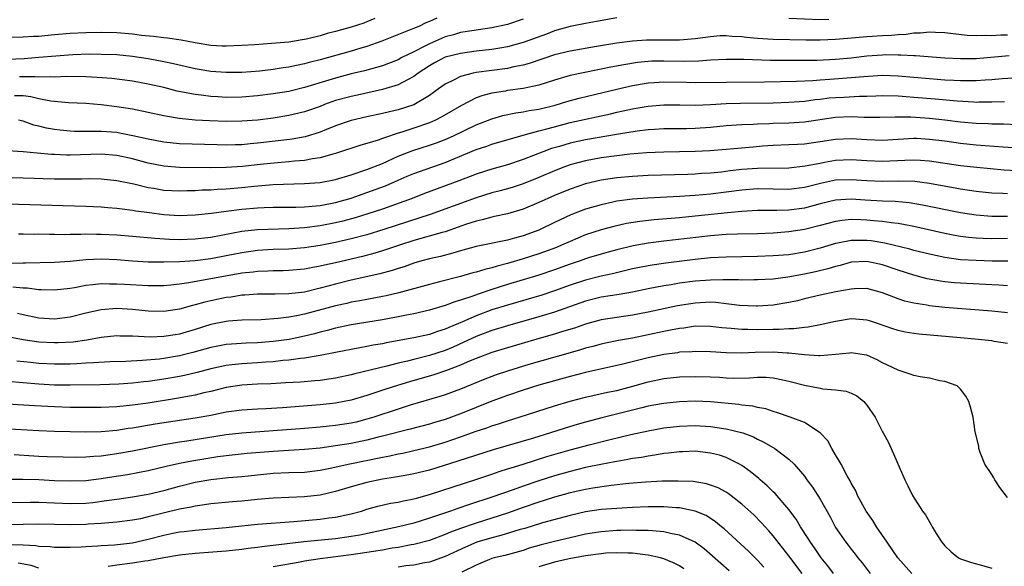
# Model space of a CAD drawing. Units: inches. Extents: x 2626171 to 2628000, y 1452000 to 1455000.
# Drawn here: x 2627809 to 2627935, y 1452130 to 1452200 of the extents above; entities that cross this region are included whole.
import ezdxf

# ---------------------------------------------------------------- set-up
doc = ezdxf.new("R2010")
doc.units = ezdxf.units.IN
doc.header["$MEASUREMENT"] = 0
doc.layers.add('LD26251452_2ft', color=202, linetype='Continuous')

msp = doc.modelspace()

# ---------------------------------------------------------------- linework, layer by layer
at = {"layer": 'LD26251452_2ft'}
for points, elevation in [([(2627861.93, 1452200.07), (2627861, 1452199.61), (2627860.53, 1452199.47), (2627859.63, 1452199), (2627859.17, 1452198.83), (2627859, 1452198.74), (2627858.54, 1452198.54), (2627854.91, 1452197.09), (2627853, 1452196.43), (2627852.21, 1452196.21), (2627851, 1452195.85), (2627847, 1452194.72), (2627845.62, 1452194.38), (2627845, 1452194.2), (2627843.99, 1452194.01), (2627843, 1452193.79), (2627842.3, 1452193.7), (2627841, 1452193.49), (2627839.28, 1452193.28), (2627837, 1452193.1), (2627835, 1452193.08), (2627833, 1452193.24), (2627831, 1452193.58), (2627828.23, 1452194.23), (2627827, 1452194.48), (2627825, 1452194.86), (2627823, 1452195.16), (2627821, 1452195.35), (2627819, 1452195.42), (2627817.43, 1452195.43), (2627815.36, 1452195.36), (2627813.2, 1452195.2), (2627811, 1452195), (2627809.14, 1452194.86), (2627807, 1452194.76)], 10272), ([(2627854.01, 1452199.99), (2627853, 1452199.57), (2627852.59, 1452199.41), (2627851, 1452198.89), (2627849, 1452198.33), (2627847.92, 1452198.08), (2627847, 1452197.8), (2627845.42, 1452197.42), (2627845, 1452197.33), (2627844.71, 1452197.29), (2627842.99, 1452196.99), (2627840.79, 1452196.79), (2627838.64, 1452196.64), (2627837, 1452196.54), (2627835, 1452196.46), (2627834.49, 1452196.49), (2627833, 1452196.57), (2627831, 1452196.89), (2627829.23, 1452197.23), (2627827.49, 1452197.49), (2627827, 1452197.54), (2627825.7, 1452197.7), (2627824.15, 1452197.85), (2627823, 1452197.99), (2627821, 1452198.17), (2627819, 1452198.23), (2627817, 1452198.19), (2627815, 1452198.07), (2627813, 1452197.9), (2627811.78, 1452197.78), (2627811, 1452197.72), (2627810.3, 1452197.7), (2627809, 1452197.6), (2627807.56, 1452197.56)], 10270), ([(2627885, 1452200.11), (2627882.39, 1452199.61), (2627881, 1452199.37), (2627879, 1452198.99), (2627877, 1452198.42), (2627875.98, 1452198.02), (2627873, 1452196.93), (2627871, 1452196.39), (2627870.27, 1452196.27), (2627869, 1452196.05), (2627867, 1452195.81), (2627865, 1452195.55), (2627863, 1452195.05), (2627861.66, 1452194.34), (2627861, 1452193.96), (2627859.56, 1452193), (2627859, 1452192.58), (2627858.18, 1452192.18), (2627857, 1452191.53), (2627855, 1452190.94), (2627851.79, 1452190.21), (2627851, 1452190.05), (2627849, 1452189.5), (2627847.58, 1452189), (2627847, 1452188.77), (2627845, 1452188.06), (2627843, 1452187.58), (2627841, 1452187.27), (2627839, 1452187.02), (2627837, 1452186.86), (2627835, 1452186.83), (2627832.9, 1452186.9), (2627831, 1452187.02), (2627829, 1452187.22), (2627828.73, 1452187.27), (2627827, 1452187.55), (2627825, 1452187.99), (2627823, 1452188.39), (2627821, 1452188.72), (2627819, 1452188.98), (2627817, 1452189.12), (2627814.79, 1452189.21), (2627812.55, 1452189.45), (2627811, 1452189.75), (2627810, 1452190), (2627809, 1452190.12), (2627807.88, 1452190.12)], 10276), ([(2627873, 1452199.92), (2627871, 1452199.26), (2627869, 1452198.81), (2627866.45, 1452198.45), (2627865, 1452198.21), (2627864.07, 1452197.93), (2627863, 1452197.65), (2627862.53, 1452197.47), (2627861, 1452196.78), (2627860.52, 1452196.52), (2627859, 1452195.74), (2627857.49, 1452195), (2627857, 1452194.74), (2627855.76, 1452194.24), (2627855, 1452193.96), (2627852.69, 1452193.31), (2627851, 1452192.91), (2627849, 1452192.39), (2627848.11, 1452192.11), (2627845, 1452191.17), (2627843, 1452190.69), (2627841, 1452190.36), (2627839, 1452190.11), (2627837, 1452189.95), (2627835, 1452189.92), (2627833.97, 1452189.97), (2627833, 1452190.04), (2627831.8, 1452190.2), (2627831, 1452190.28), (2627828.73, 1452190.73), (2627827, 1452191.17), (2627825, 1452191.62), (2627823, 1452191.98), (2627820.33, 1452192.33), (2627818.48, 1452192.48), (2627817, 1452192.56), (2627814.57, 1452192.57), (2627813, 1452192.5), (2627812.54, 1452192.54), (2627811, 1452192.5), (2627810.55, 1452192.55), (2627808.53, 1452192.53)], 10274), ([(2627912.11, 1452199.89), (2627911, 1452199.85), (2627907, 1452199.99)], 10276), ([(2627935, 1452197.88), (2627934.13, 1452197.87), (2627933, 1452197.8), (2627932.16, 1452197.84), (2627931, 1452197.8), (2627929.84, 1452197.84), (2627928.03, 1452198.03), (2627927, 1452198.17), (2627925.78, 1452198.22), (2627925, 1452198.27), (2627923.86, 1452198.14), (2627923, 1452198.13), (2627922.03, 1452197.97), (2627921, 1452197.93), (2627920.16, 1452197.84), (2627919, 1452197.8), (2627917, 1452197.67), (2627915.53, 1452197.53), (2627913, 1452197.31), (2627911, 1452197.23), (2627909.23, 1452197.23), (2627905, 1452197.33), (2627903, 1452197.45), (2627901.58, 1452197.58), (2627901, 1452197.66), (2627899.72, 1452197.72), (2627899, 1452197.8), (2627898.22, 1452197.78), (2627897, 1452197.67), (2627895, 1452197.39), (2627893, 1452197.23), (2627888.77, 1452197.23), (2627887, 1452197.13), (2627885, 1452196.86), (2627882.41, 1452196.41), (2627879, 1452195.84), (2627877, 1452195.34), (2627873.76, 1452194.24), (2627873, 1452194.04), (2627871.82, 1452193.82), (2627871, 1452193.63), (2627867, 1452193.08), (2627866.61, 1452193), (2627865, 1452192.6), (2627864.16, 1452192.16), (2627863, 1452191.62), (2627862.15, 1452191), (2627861.5, 1452190.5), (2627861, 1452190.15), (2627859, 1452188.97), (2627857, 1452188.33), (2627855.91, 1452188.09), (2627855, 1452187.86), (2627853, 1452187.43), (2627851, 1452186.97), (2627849, 1452186.28), (2627847.82, 1452185.82), (2627847, 1452185.47), (2627845.11, 1452184.89), (2627843.43, 1452184.57), (2627841.66, 1452184.34), (2627839, 1452184.04), (2627838.04, 1452183.96), (2627837, 1452183.86), (2627836.15, 1452183.85), (2627835, 1452183.81), (2627833.83, 1452183.83), (2627829, 1452183.99), (2627827, 1452184.18), (2627825, 1452184.56), (2627823.02, 1452185.02), (2627821.35, 1452185.35), (2627821, 1452185.41), (2627819, 1452185.57), (2627817.55, 1452185.55), (2627817, 1452185.56), (2627815.57, 1452185.57), (2627815, 1452185.6), (2627813.72, 1452185.72), (2627813, 1452185.82), (2627812, 1452186), (2627811, 1452186.25), (2627810.38, 1452186.38), (2627809, 1452186.87), (2627808.42, 1452187)], 10278), ([(2627935.23, 1452195.23), (2627931, 1452194.86), (2627929, 1452194.83), (2627927, 1452194.93), (2627923.22, 1452195.22), (2627923, 1452195.22), (2627921.33, 1452195.33), (2627921, 1452195.32), (2627919.34, 1452195.34), (2627919, 1452195.33), (2627917, 1452195.18), (2627915, 1452194.94), (2627913, 1452194.76), (2627910.65, 1452194.65), (2627909, 1452194.62), (2627904.64, 1452194.64), (2627901.23, 1452194.77), (2627899, 1452194.78), (2627897, 1452194.66), (2627895.47, 1452194.53), (2627893.51, 1452194.49), (2627891, 1452194.55), (2627889.47, 1452194.53), (2627889, 1452194.5), (2627887.62, 1452194.38), (2627885.9, 1452194.1), (2627884.22, 1452193.78), (2627883, 1452193.51), (2627882.57, 1452193.43), (2627879, 1452192.7), (2627877, 1452192.14), (2627875, 1452191.49), (2627873, 1452191.05), (2627871, 1452190.78), (2627870.73, 1452190.73), (2627869, 1452190.45), (2627867.83, 1452190.17), (2627867, 1452189.86), (2627865.1, 1452188.9), (2627862.59, 1452187.41), (2627861.76, 1452187), (2627861, 1452186.67), (2627859, 1452185.98), (2627857.48, 1452185.48), (2627857, 1452185.34), (2627855.24, 1452184.76), (2627855, 1452184.65), (2627854.46, 1452184.46), (2627853, 1452184.01), (2627852.21, 1452183.79), (2627849, 1452182.72), (2627848.64, 1452182.64), (2627847, 1452182.17), (2627846.05, 1452182.05), (2627845, 1452181.84), (2627843.75, 1452181.75), (2627843, 1452181.66), (2627841.55, 1452181.55), (2627839.33, 1452181.33), (2627837.08, 1452181.08), (2627835, 1452180.93), (2627833, 1452180.91), (2627829, 1452180.96), (2627827, 1452181.11), (2627825, 1452181.52), (2627823, 1452182.07), (2627821, 1452182.5), (2627819, 1452182.66), (2627815, 1452182.52), (2627814.53, 1452182.53), (2627813, 1452182.59), (2627812.61, 1452182.61), (2627810.78, 1452182.78), (2627809, 1452182.96), (2627807, 1452183.08)], 10280), ([(2627807, 1452179.65), (2627809, 1452179.63), (2627810.4, 1452179.6), (2627811.55, 1452179.55), (2627813, 1452179.51), (2627816.51, 1452179.49), (2627817.52, 1452179.52), (2627819, 1452179.48), (2627821, 1452179.28), (2627823.15, 1452178.85), (2627825, 1452178.4), (2627825.71, 1452178.29), (2627827, 1452178.06), (2627829, 1452177.95), (2627830.01, 1452177.99), (2627831, 1452178), (2627831.93, 1452178.07), (2627833, 1452178.09), (2627833.84, 1452178.16), (2627835, 1452178.21), (2627837, 1452178.4), (2627838.58, 1452178.58), (2627841, 1452178.76), (2627845, 1452178.88), (2627847, 1452179.01), (2627849, 1452179.41), (2627851, 1452180.03), (2627853, 1452180.71), (2627855, 1452181.48), (2627857, 1452182.38), (2627858.86, 1452183.14), (2627861, 1452183.81), (2627861.9, 1452184.1), (2627863, 1452184.52), (2627864.07, 1452185), (2627867, 1452186.39), (2627869, 1452187.19), (2627870.39, 1452187.61), (2627872.05, 1452187.95), (2627873, 1452188.07), (2627873.77, 1452188.23), (2627875, 1452188.41), (2627877.08, 1452188.92), (2627878.61, 1452189.39), (2627880.18, 1452189.82), (2627882.31, 1452190.31), (2627885, 1452190.97), (2627887, 1452191.42), (2627889, 1452191.76), (2627889.81, 1452191.81), (2627891, 1452191.92), (2627893.86, 1452191.86), (2627895, 1452191.82), (2627899, 1452191.88), (2627903.89, 1452191.89), (2627905.93, 1452191.93), (2627907.98, 1452191.98), (2627910.08, 1452192.08), (2627911, 1452192.16), (2627912.24, 1452192.24), (2627915, 1452192.44), (2627916.61, 1452192.61), (2627919, 1452192.76), (2627921, 1452192.69), (2627925, 1452192.34), (2627927, 1452192.18), (2627928.13, 1452192.13), (2627929, 1452192.06), (2627930.08, 1452192.08), (2627931, 1452192.06), (2627932.15, 1452192.15), (2627933, 1452192.19), (2627934.32, 1452192.32), (2627936.44, 1452192.44)], 10282), ([(2627807, 1452176.3), (2627814.1, 1452176.1), (2627817, 1452176), (2627819, 1452175.9), (2627819.83, 1452175.83), (2627821, 1452175.75), (2627821.65, 1452175.65), (2627823, 1452175.51), (2627823.42, 1452175.42), (2627825.17, 1452175.17), (2627827, 1452174.94), (2627829, 1452174.82), (2627831, 1452174.88), (2627833.1, 1452175.1), (2627835, 1452175.37), (2627837, 1452175.63), (2627839, 1452175.8), (2627839.84, 1452175.84), (2627841, 1452175.87), (2627843.89, 1452175.89), (2627845, 1452175.92), (2627845.99, 1452175.99), (2627847, 1452176.1), (2627849, 1452176.47), (2627851, 1452177.03), (2627853, 1452177.73), (2627855.38, 1452178.62), (2627857, 1452179.33), (2627858.17, 1452179.83), (2627859, 1452180.19), (2627863, 1452181.57), (2627867, 1452183.24), (2627868.33, 1452183.67), (2627869, 1452183.92), (2627873, 1452185.09), (2627875, 1452185.64), (2627875.85, 1452185.85), (2627877, 1452186.17), (2627879, 1452186.69), (2627884.18, 1452187.81), (2627885, 1452188.01), (2627885.82, 1452188.18), (2627887, 1452188.45), (2627887.48, 1452188.52), (2627889, 1452188.8), (2627891, 1452188.97), (2627893.04, 1452188.96), (2627895, 1452188.93), (2627897, 1452189), (2627899, 1452189.13), (2627900.81, 1452189.19), (2627905, 1452189.23), (2627907, 1452189.3), (2627909, 1452189.45), (2627910.36, 1452189.64), (2627911, 1452189.69), (2627912.16, 1452189.84), (2627913, 1452189.91), (2627914.05, 1452189.95), (2627916.07, 1452190.07), (2627917, 1452190.08), (2627918.13, 1452190.13), (2627919, 1452190.14), (2627921, 1452190.1), (2627922.01, 1452190.01), (2627923, 1452189.96), (2627925.73, 1452189.73), (2627928.54, 1452189.46), (2627930.68, 1452189.33), (2627931, 1452189.32), (2627931.33, 1452189.33), (2627933, 1452189.35), (2627934.62, 1452189.38)], 10284), ([(2627937, 1452186.38), (2627934.48, 1452186.48), (2627933, 1452186.51), (2627932.53, 1452186.53), (2627931, 1452186.57), (2627929, 1452186.74), (2627927, 1452187), (2627925, 1452187.23), (2627922.61, 1452187.39), (2627920.6, 1452187.4), (2627918.66, 1452187.34), (2627916.65, 1452187.35), (2627915, 1452187.42), (2627913, 1452187.35), (2627909, 1452186.75), (2627907, 1452186.63), (2627905, 1452186.57), (2627904.54, 1452186.54), (2627903, 1452186.49), (2627902.45, 1452186.45), (2627901, 1452186.4), (2627899, 1452186.26), (2627897, 1452186.06), (2627895, 1452185.93), (2627893.9, 1452185.9), (2627891, 1452185.88), (2627889.82, 1452185.82), (2627889, 1452185.77), (2627887.6, 1452185.6), (2627885.22, 1452185.22), (2627881, 1452184.49), (2627879, 1452184.06), (2627877.65, 1452183.65), (2627876.63, 1452183.37), (2627875.65, 1452183), (2627873, 1452181.97), (2627871, 1452181.31), (2627869, 1452180.74), (2627867, 1452180.1), (2627866.21, 1452179.79), (2627864.76, 1452179.24), (2627860.38, 1452177.62), (2627858.78, 1452177), (2627855, 1452175.63), (2627853.1, 1452175), (2627851.49, 1452174.51), (2627849.92, 1452174.08), (2627849, 1452173.86), (2627847, 1452173.47), (2627845, 1452173.23), (2627843, 1452173.11), (2627839, 1452172.99), (2627837, 1452172.78), (2627833, 1452171.99), (2627831, 1452171.77), (2627829, 1452171.71), (2627827.75, 1452171.75), (2627825.87, 1452171.87), (2627823, 1452172.14), (2627821, 1452172.29), (2627819, 1452172.38), (2627818.37, 1452172.37), (2627817, 1452172.4), (2627816.37, 1452172.37), (2627815, 1452172.37), (2627814.35, 1452172.35), (2627813, 1452172.37), (2627812.37, 1452172.37), (2627811, 1452172.4), (2627810.39, 1452172.39), (2627809, 1452172.42), (2627808.41, 1452172.41)], 10286), ([(2627937, 1452183.39), (2627934.46, 1452183.54), (2627931, 1452183.79), (2627929, 1452184.01), (2627927, 1452184.3), (2627925, 1452184.55), (2627923.36, 1452184.64), (2627923, 1452184.65), (2627921, 1452184.55), (2627919, 1452184.42), (2627917, 1452184.47), (2627915, 1452184.61), (2627913, 1452184.53), (2627911, 1452184.21), (2627909, 1452183.94), (2627908.1, 1452183.9), (2627907, 1452183.83), (2627905, 1452183.75), (2627903.66, 1452183.66), (2627902.43, 1452183.57), (2627899, 1452183.26), (2627896.91, 1452183.09), (2627895, 1452182.99), (2627891, 1452182.89), (2627888.81, 1452182.81), (2627886.64, 1452182.64), (2627885, 1452182.45), (2627883, 1452182.18), (2627881, 1452181.81), (2627879, 1452181.29), (2627878.2, 1452181), (2627877, 1452180.53), (2627875, 1452179.67), (2627873, 1452178.87), (2627871.6, 1452178.4), (2627870.05, 1452177.95), (2627869, 1452177.69), (2627867, 1452177.07), (2627861.08, 1452174.92), (2627855.18, 1452173), (2627853, 1452172.35), (2627851, 1452171.81), (2627849, 1452171.34), (2627847, 1452170.96), (2627845, 1452170.67), (2627843, 1452170.51), (2627841, 1452170.45), (2627839, 1452170.34), (2627837, 1452170.04), (2627835, 1452169.63), (2627833, 1452169.27), (2627831, 1452169.02), (2627829, 1452168.88), (2627827, 1452168.82), (2627825, 1452168.85), (2627823, 1452168.97), (2627821, 1452169.15), (2627819, 1452169.23), (2627817, 1452169.13), (2627815, 1452168.94), (2627813, 1452168.8), (2627809.28, 1452168.72), (2627809, 1452168.72), (2627807.33, 1452168.67)], 10288), ([(2627937, 1452180.46), (2627934.59, 1452180.59), (2627931.07, 1452180.93), (2627929, 1452181.18), (2627925, 1452181.77), (2627923.85, 1452181.85), (2627923, 1452181.89), (2627921.86, 1452181.86), (2627919, 1452181.71), (2627917, 1452181.78), (2627915, 1452181.92), (2627913, 1452181.83), (2627911.57, 1452181.57), (2627911, 1452181.48), (2627909.12, 1452181.12), (2627907, 1452180.88), (2627903, 1452180.83), (2627901, 1452180.68), (2627899.49, 1452180.51), (2627898.37, 1452180.37), (2627897, 1452180.24), (2627895.83, 1452180.17), (2627895, 1452180.11), (2627894.07, 1452180.07), (2627889, 1452179.92), (2627887, 1452179.81), (2627885, 1452179.63), (2627883, 1452179.32), (2627881, 1452178.86), (2627879, 1452178.19), (2627877, 1452177.38), (2627876.14, 1452177), (2627875, 1452176.46), (2627873, 1452175.6), (2627871, 1452175.03), (2627869.33, 1452174.67), (2627869, 1452174.6), (2627867.76, 1452174.24), (2627867, 1452174.08), (2627865.64, 1452173.64), (2627864.7, 1452173.3), (2627863, 1452172.73), (2627862.64, 1452172.64), (2627859, 1452171.59), (2627857.19, 1452171), (2627855, 1452170.27), (2627854.01, 1452170.01), (2627852.43, 1452169.57), (2627849, 1452168.77), (2627847.55, 1452168.45), (2627847, 1452168.32), (2627845.88, 1452168.12), (2627845, 1452167.94), (2627843, 1452167.76), (2627842.26, 1452167.74), (2627841, 1452167.74), (2627840.3, 1452167.7), (2627839, 1452167.66), (2627838.43, 1452167.57), (2627837, 1452167.41), (2627830.19, 1452166.19), (2627829, 1452166.02), (2627827.9, 1452165.9), (2627827, 1452165.83), (2627825, 1452165.8), (2627821.96, 1452165.96), (2627821, 1452166.04), (2627820.03, 1452166.03), (2627819, 1452166.06), (2627817.93, 1452165.93), (2627817, 1452165.85), (2627815.56, 1452165.56), (2627815, 1452165.48), (2627813, 1452165.24), (2627811.31, 1452165.31), (2627811, 1452165.31), (2627809.51, 1452165.51), (2627809, 1452165.52), (2627807.66, 1452165.66)], 10290), ([(2627935, 1452177.56), (2627934.39, 1452177.61), (2627933, 1452177.67), (2627931, 1452177.89), (2627929, 1452178.19), (2627925, 1452178.89), (2627923.14, 1452179.14), (2627921, 1452179.2), (2627919, 1452179.15), (2627917, 1452179.23), (2627915, 1452179.39), (2627913, 1452179.31), (2627911.08, 1452178.92), (2627909, 1452178.4), (2627907, 1452178.15), (2627903, 1452178.2), (2627901, 1452178.05), (2627897, 1452177.52), (2627895, 1452177.35), (2627893, 1452177.23), (2627888.97, 1452177.03), (2627887, 1452176.89), (2627885, 1452176.62), (2627884.5, 1452176.5), (2627883, 1452176.18), (2627881, 1452175.61), (2627879.09, 1452174.91), (2627877, 1452173.92), (2627875.17, 1452173), (2627875, 1452172.92), (2627873, 1452172.2), (2627871.89, 1452171.89), (2627871, 1452171.67), (2627867, 1452170.83), (2627865, 1452170.3), (2627864.01, 1452169.99), (2627862.42, 1452169.58), (2627861, 1452169.27), (2627860.01, 1452169), (2627859, 1452168.71), (2627857.75, 1452168.25), (2627857, 1452168.02), (2627856.24, 1452167.76), (2627854.66, 1452167.34), (2627851, 1452166.54), (2627849, 1452166.04), (2627847, 1452165.5), (2627845, 1452165.02), (2627843, 1452164.77), (2627841.24, 1452164.76), (2627840.74, 1452164.74), (2627839, 1452164.75), (2627837.38, 1452164.62), (2627837, 1452164.6), (2627835.63, 1452164.37), (2627835, 1452164.3), (2627833, 1452163.91), (2627832.26, 1452163.74), (2627831, 1452163.37), (2627830.69, 1452163.31), (2627829, 1452162.82), (2627827, 1452162.54), (2627825, 1452162.58), (2627823, 1452162.79), (2627821, 1452162.91), (2627819, 1452162.76), (2627817, 1452162.3), (2627815, 1452161.79), (2627813, 1452161.54), (2627811, 1452161.67), (2627809, 1452162.09), (2627808.27, 1452162.27)], 10292), ([(2627935, 1452174.67), (2627933, 1452174.68), (2627931, 1452174.84), (2627929, 1452175.15), (2627924.14, 1452176.14), (2627922.43, 1452176.43), (2627920.6, 1452176.6), (2627919, 1452176.65), (2627916.76, 1452176.76), (2627915, 1452176.89), (2627913, 1452176.77), (2627911, 1452176.28), (2627909, 1452175.76), (2627907, 1452175.5), (2627905.46, 1452175.46), (2627903, 1452175.45), (2627901, 1452175.33), (2627899.16, 1452175.16), (2627895, 1452174.71), (2627893, 1452174.52), (2627889.75, 1452174.26), (2627887.94, 1452174.06), (2627886.22, 1452173.78), (2627884.59, 1452173.41), (2627883, 1452172.98), (2627881, 1452172.33), (2627879, 1452171.5), (2627877.92, 1452171), (2627877.27, 1452170.73), (2627875, 1452169.9), (2627873, 1452169.26), (2627871, 1452168.67), (2627869.66, 1452168.34), (2627869, 1452168.13), (2627868.08, 1452167.92), (2627867, 1452167.57), (2627866.54, 1452167.46), (2627865, 1452167), (2627862.31, 1452166.31), (2627861, 1452165.99), (2627857.09, 1452164.91), (2627855.46, 1452164.54), (2627855, 1452164.45), (2627853, 1452164.08), (2627852.11, 1452163.89), (2627851, 1452163.71), (2627850.43, 1452163.57), (2627849, 1452163.26), (2627845, 1452162.18), (2627843.97, 1452161.97), (2627843, 1452161.8), (2627841.63, 1452161.63), (2627839.48, 1452161.48), (2627837, 1452161.41), (2627835.28, 1452161.28), (2627835, 1452161.25), (2627833, 1452160.85), (2627831, 1452160.22), (2627829, 1452159.63), (2627828.45, 1452159.55), (2627827, 1452159.31), (2627825.25, 1452159.25), (2627823, 1452159.37), (2627821.39, 1452159.39), (2627821, 1452159.41), (2627819, 1452159.18), (2627817.16, 1452158.84), (2627815.39, 1452158.61), (2627813.49, 1452158.51), (2627813, 1452158.5), (2627811, 1452158.62), (2627809, 1452158.89), (2627807, 1452159.29)], 10294), ([(2627935, 1452171.86), (2627933, 1452171.84), (2627931.87, 1452171.87), (2627931, 1452171.92), (2627930.01, 1452172.01), (2627929, 1452172.14), (2627928.26, 1452172.26), (2627927, 1452172.51), (2627923, 1452173.39), (2627921.67, 1452173.67), (2627921, 1452173.78), (2627920.13, 1452173.87), (2627919, 1452174.05), (2627917.86, 1452174.14), (2627917, 1452174.23), (2627916.24, 1452174.24), (2627915, 1452174.29), (2627913.83, 1452174.17), (2627913, 1452174.04), (2627911, 1452173.52), (2627909, 1452173.02), (2627907, 1452172.7), (2627905, 1452172.55), (2627903, 1452172.47), (2627900.43, 1452172.43), (2627899, 1452172.38), (2627897, 1452172.22), (2627891, 1452171.53), (2627889, 1452171.28), (2627887.07, 1452170.93), (2627885, 1452170.43), (2627883.87, 1452170.13), (2627883, 1452169.88), (2627881.38, 1452169.38), (2627881, 1452169.26), (2627880.29, 1452169), (2627879, 1452168.57), (2627877, 1452167.86), (2627875, 1452167.19), (2627871, 1452165.97), (2627869, 1452165.33), (2627867.25, 1452164.75), (2627866.44, 1452164.44), (2627865, 1452163.97), (2627864.24, 1452163.76), (2627863, 1452163.28), (2627861, 1452162.7), (2627859, 1452162.24), (2627858.06, 1452162.06), (2627857, 1452161.83), (2627855, 1452161.46), (2627851, 1452160.82), (2627849, 1452160.41), (2627847.9, 1452160.1), (2627847, 1452159.89), (2627846.31, 1452159.69), (2627845, 1452159.37), (2627843.04, 1452158.96), (2627841, 1452158.68), (2627839, 1452158.51), (2627837.54, 1452158.46), (2627835.65, 1452158.35), (2627835, 1452158.29), (2627833.9, 1452158.1), (2627833, 1452157.91), (2627830.73, 1452157.27), (2627829, 1452156.84), (2627827, 1452156.51), (2627826.44, 1452156.44), (2627824.24, 1452156.24), (2627822.15, 1452156.15), (2627820.08, 1452156.08), (2627817.98, 1452155.98), (2627817, 1452155.9), (2627815.86, 1452155.85), (2627815, 1452155.8), (2627813, 1452155.79), (2627811, 1452155.89), (2627809.99, 1452155.99), (2627808.19, 1452156.19)], 10296), ([(2627935.04, 1452168.96), (2627933.02, 1452168.98), (2627931, 1452169.03), (2627929, 1452169.15), (2627927, 1452169.42), (2627925, 1452169.84), (2627923, 1452170.33), (2627922.49, 1452170.49), (2627919.28, 1452171.28), (2627917.56, 1452171.56), (2627917, 1452171.63), (2627915.6, 1452171.6), (2627915, 1452171.6), (2627913.25, 1452171.25), (2627913, 1452171.21), (2627911, 1452170.62), (2627909, 1452170.12), (2627907, 1452169.79), (2627905, 1452169.64), (2627903, 1452169.58), (2627899, 1452169.49), (2627897, 1452169.38), (2627895, 1452169.18), (2627891.27, 1452168.73), (2627889.53, 1452168.47), (2627889, 1452168.38), (2627887, 1452167.97), (2627884.61, 1452167.39), (2627883, 1452167.03), (2627881, 1452166.53), (2627879, 1452165.88), (2627877, 1452165.15), (2627875.38, 1452164.62), (2627871, 1452163.35), (2627869, 1452162.72), (2627867, 1452161.99), (2627865.22, 1452161.22), (2627863.5, 1452160.5), (2627863, 1452160.26), (2627862.04, 1452159.96), (2627861, 1452159.6), (2627859, 1452159.16), (2627855.48, 1452158.52), (2627855, 1452158.41), (2627853.79, 1452158.21), (2627853, 1452158.04), (2627852.11, 1452157.89), (2627849, 1452157.29), (2627848.77, 1452157.23), (2627847, 1452156.9), (2627845, 1452156.56), (2627844.52, 1452156.52), (2627843, 1452156.3), (2627842.24, 1452156.24), (2627841, 1452156.1), (2627840.04, 1452156.04), (2627839, 1452155.96), (2627837, 1452155.84), (2627835.69, 1452155.69), (2627835, 1452155.63), (2627833, 1452155.2), (2627831.27, 1452154.73), (2627829.65, 1452154.35), (2627829, 1452154.22), (2627827, 1452153.88), (2627825, 1452153.59), (2627824.46, 1452153.54), (2627823, 1452153.36), (2627821.23, 1452153.23), (2627818.84, 1452153.16), (2627815, 1452153.09), (2627813, 1452153.11), (2627811, 1452153.22), (2627807, 1452153.58)], 10298), ([(2627935, 1452165.82), (2627933.9, 1452165.9), (2627933, 1452165.93), (2627929, 1452166.15), (2627928.21, 1452166.21), (2627927, 1452166.33), (2627926.41, 1452166.41), (2627924.72, 1452166.72), (2627923, 1452167.18), (2627921, 1452167.81), (2627919, 1452168.49), (2627917, 1452168.94), (2627915, 1452168.84), (2627913.57, 1452168.43), (2627913, 1452168.3), (2627912.01, 1452167.99), (2627910.41, 1452167.59), (2627909, 1452167.29), (2627906.9, 1452166.9), (2627905, 1452166.67), (2627903, 1452166.57), (2627902.57, 1452166.57), (2627901, 1452166.54), (2627900.57, 1452166.57), (2627899, 1452166.56), (2627898.58, 1452166.58), (2627897, 1452166.54), (2627895, 1452166.4), (2627893, 1452166.13), (2627891.95, 1452165.95), (2627891, 1452165.81), (2627889, 1452165.42), (2627887, 1452165.01), (2627885.3, 1452164.7), (2627883, 1452164.34), (2627881, 1452163.83), (2627877, 1452162.42), (2627875, 1452161.83), (2627871, 1452160.7), (2627869, 1452160.08), (2627867, 1452159.34), (2627865.41, 1452158.59), (2627864.03, 1452157.97), (2627863, 1452157.55), (2627861, 1452156.9), (2627859, 1452156.4), (2627858.18, 1452156.18), (2627857, 1452155.91), (2627855.53, 1452155.53), (2627851.45, 1452154.55), (2627851, 1452154.42), (2627849, 1452154), (2627847, 1452153.72), (2627846.35, 1452153.65), (2627844.5, 1452153.5), (2627842.62, 1452153.38), (2627840.71, 1452153.29), (2627839, 1452153.23), (2627837, 1452153.11), (2627835, 1452152.79), (2627833, 1452152.3), (2627832.11, 1452152.11), (2627831, 1452151.83), (2627828.62, 1452151.38), (2627825, 1452150.82), (2627823, 1452150.53), (2627821, 1452150.34), (2627819, 1452150.24), (2627817, 1452150.23), (2627815, 1452150.25), (2627813, 1452150.31), (2627810.44, 1452150.44), (2627807, 1452150.69)], 10300), ([(2627935, 1452162.35), (2627933, 1452162.58), (2627927, 1452163.04), (2627925, 1452163.25), (2627924.68, 1452163.32), (2627923, 1452163.58), (2627921.85, 1452163.85), (2627921, 1452164.14), (2627919, 1452164.93), (2627917, 1452165.45), (2627915.43, 1452165.43), (2627915, 1452165.4), (2627913.04, 1452165.04), (2627911, 1452164.6), (2627909, 1452164.13), (2627908.1, 1452163.9), (2627907, 1452163.67), (2627905, 1452163.33), (2627903, 1452163.19), (2627902.81, 1452163.19), (2627900.7, 1452163.3), (2627899, 1452163.52), (2627897.67, 1452163.67), (2627897, 1452163.7), (2627896.34, 1452163.66), (2627895, 1452163.61), (2627892.75, 1452163.25), (2627889, 1452162.44), (2627887, 1452162.06), (2627885, 1452161.78), (2627883, 1452161.46), (2627881, 1452160.91), (2627879.59, 1452160.41), (2627877.92, 1452159.92), (2627877, 1452159.63), (2627874.77, 1452159), (2627871, 1452157.89), (2627869, 1452157.28), (2627867, 1452156.53), (2627866.21, 1452156.21), (2627865, 1452155.67), (2627863.05, 1452154.95), (2627861.56, 1452154.44), (2627858.46, 1452153.54), (2627856.93, 1452153.07), (2627855.41, 1452152.59), (2627854.16, 1452152.16), (2627853, 1452151.79), (2627851, 1452151.18), (2627849, 1452150.79), (2627847, 1452150.58), (2627842.2, 1452150.2), (2627840.07, 1452150.07), (2627839, 1452150.03), (2627837, 1452149.9), (2627835, 1452149.63), (2627833, 1452149.24), (2627831, 1452148.87), (2627825.9, 1452148.1), (2627824.17, 1452147.83), (2627823, 1452147.61), (2627822.45, 1452147.55), (2627821, 1452147.3), (2627819, 1452147.12), (2627817, 1452147.08), (2627813, 1452147.19), (2627811, 1452147.26), (2627805, 1452147.59)], 10302), ([(2627935, 1452158.45), (2627933.3, 1452158.7), (2627933, 1452158.76), (2627930.81, 1452159), (2627929, 1452159.17), (2627923.64, 1452159.64), (2627923, 1452159.71), (2627921.9, 1452159.9), (2627921, 1452160.09), (2627920.31, 1452160.31), (2627918.34, 1452161), (2627917.33, 1452161.33), (2627917, 1452161.43), (2627915.54, 1452161.54), (2627915, 1452161.57), (2627913, 1452161.25), (2627911, 1452160.81), (2627909.47, 1452160.53), (2627909, 1452160.5), (2627907.67, 1452160.33), (2627907, 1452160.33), (2627905.77, 1452160.23), (2627905, 1452160.23), (2627903, 1452160.18), (2627901.78, 1452160.22), (2627901, 1452160.22), (2627899.63, 1452160.37), (2627898.45, 1452160.45), (2627897, 1452160.62), (2627895, 1452160.63), (2627893.59, 1452160.41), (2627893, 1452160.36), (2627891.88, 1452160.12), (2627891, 1452159.97), (2627889, 1452159.53), (2627887, 1452159.12), (2627885.2, 1452158.8), (2627883.54, 1452158.46), (2627883, 1452158.35), (2627881.94, 1452158.06), (2627881, 1452157.83), (2627880.36, 1452157.64), (2627879, 1452157.26), (2627873.73, 1452155.73), (2627871, 1452154.91), (2627869.56, 1452154.44), (2627869, 1452154.23), (2627868.11, 1452153.89), (2627865, 1452152.6), (2627863, 1452151.87), (2627862.34, 1452151.66), (2627858.54, 1452150.54), (2627857, 1452150.04), (2627853.87, 1452149), (2627853, 1452148.74), (2627851.61, 1452148.39), (2627851, 1452148.26), (2627849, 1452147.93), (2627848.15, 1452147.85), (2627847, 1452147.71), (2627845, 1452147.54), (2627841, 1452147.25), (2627837, 1452146.98), (2627835, 1452146.76), (2627829.94, 1452145.94), (2627829, 1452145.8), (2627827, 1452145.47), (2627823, 1452144.67), (2627821, 1452144.3), (2627819.85, 1452144.15), (2627819, 1452144.01), (2627818.03, 1452143.97), (2627817, 1452143.88), (2627815.87, 1452143.87), (2627814.11, 1452143.89), (2627812.06, 1452143.94), (2627811, 1452143.99), (2627807.83, 1452144.17)], 10304), ([(2627935, 1452138.74), (2627934.03, 1452140.03), (2627933.36, 1452141), (2627933.25, 1452141.25), (2627933, 1452141.67), (2627932.12, 1452143), (2627931.49, 1452144.51), (2627931.33, 1452145), (2627931.31, 1452145.31), (2627930.88, 1452147.12), (2627930.59, 1452149), (2627930.28, 1452150.28), (2627930.06, 1452151), (2627929.68, 1452151.68), (2627929, 1452152.57), (2627928.57, 1452153), (2627927, 1452153.58), (2627926.33, 1452153.67), (2627925, 1452153.98), (2627923.84, 1452154.16), (2627923, 1452154.33), (2627922.53, 1452154.53), (2627921, 1452155.01), (2627919.66, 1452155.66), (2627919, 1452155.95), (2627918.33, 1452156.33), (2627917, 1452156.94), (2627916.64, 1452157), (2627915, 1452157.25), (2627914.79, 1452157.21), (2627912.98, 1452157.02), (2627911, 1452156.85), (2627910.87, 1452156.87), (2627909, 1452156.98), (2627907, 1452157.21), (2627906.79, 1452157.21), (2627905, 1452157.34), (2627902.7, 1452157.3), (2627901, 1452157.21), (2627899, 1452157.24), (2627897, 1452157.35), (2627895, 1452157.41), (2627894.63, 1452157.37), (2627893, 1452157.31), (2627892.74, 1452157.26), (2627891, 1452157.04), (2627889, 1452156.61), (2627885.78, 1452155.78), (2627881, 1452154.73), (2627879, 1452154.21), (2627875, 1452153.09), (2627873, 1452152.47), (2627871, 1452151.8), (2627869, 1452151.05), (2627865, 1452149.43), (2627863, 1452148.72), (2627861.66, 1452148.34), (2627861, 1452148.13), (2627858.53, 1452147.47), (2627855, 1452146.56), (2627854.43, 1452146.43), (2627853, 1452146.06), (2627851, 1452145.66), (2627849, 1452145.34), (2627847, 1452145.06), (2627845, 1452144.86), (2627841, 1452144.63), (2627837.66, 1452144.34), (2627835, 1452144.06), (2627833.93, 1452143.93), (2627830.6, 1452143.4), (2627829, 1452143.08), (2627827.31, 1452142.69), (2627825, 1452142.13), (2627822.36, 1452141.64), (2627820.62, 1452141.38), (2627819, 1452141.1), (2627817, 1452140.86), (2627815, 1452140.81), (2627813, 1452140.88), (2627811, 1452140.98), (2627808.97, 1452141.03), (2627807, 1452141.03)], 10306), ([(2627807, 1452138.1), (2627809.88, 1452138.12), (2627811, 1452138.12), (2627815, 1452137.96), (2627817, 1452138.02), (2627817.9, 1452138.1), (2627819.67, 1452138.33), (2627821, 1452138.54), (2627823, 1452138.81), (2627825, 1452139.15), (2627827, 1452139.64), (2627829, 1452140.2), (2627831, 1452140.69), (2627833, 1452141.04), (2627835.27, 1452141.27), (2627837, 1452141.4), (2627841, 1452141.83), (2627843, 1452141.94), (2627845, 1452141.99), (2627847, 1452142.21), (2627848.52, 1452142.52), (2627850.62, 1452143), (2627855, 1452143.89), (2627855.95, 1452144.05), (2627857, 1452144.3), (2627857.59, 1452144.41), (2627859, 1452144.73), (2627861, 1452145.23), (2627863, 1452145.82), (2627865, 1452146.48), (2627867, 1452147.2), (2627868.35, 1452147.65), (2627869, 1452147.9), (2627869.85, 1452148.15), (2627871, 1452148.54), (2627872.49, 1452149), (2627877, 1452150.45), (2627879, 1452151.05), (2627881, 1452151.58), (2627883.8, 1452152.2), (2627885, 1452152.44), (2627887.04, 1452152.96), (2627889, 1452153.52), (2627891, 1452153.94), (2627893, 1452154.16), (2627895, 1452154.23), (2627897, 1452154.18), (2627898.12, 1452154.12), (2627899, 1452154.05), (2627899.99, 1452154.01), (2627901.97, 1452154.03), (2627903, 1452154.11), (2627904.11, 1452154.11), (2627905, 1452154.05), (2627906.23, 1452153.77), (2627907, 1452153.63), (2627909, 1452153.09), (2627911, 1452152.71), (2627911.35, 1452152.65), (2627913, 1452152.52), (2627914.33, 1452152.33), (2627915, 1452152.09), (2627915.72, 1452151.72), (2627916.62, 1452151), (2627916.8, 1452150.8), (2627917, 1452150.55), (2627918.05, 1452149), (2627919, 1452147.14), (2627919.09, 1452147), (2627919.75, 1452145.75), (2627920.13, 1452145), (2627921.85, 1452141), (2627922.24, 1452140.24), (2627922.85, 1452139), (2627924.13, 1452137), (2627924.51, 1452136.51), (2627925, 1452135.6), (2627925.24, 1452135.24), (2627925.36, 1452135), (2627925.89, 1452134.11), (2627926.59, 1452133), (2627927, 1452132.53), (2627927.79, 1452131.79), (2627928.73, 1452131), (2627929, 1452130.88), (2627930.4, 1452130.4), (2627931.99, 1452129.99), (2627933, 1452129.68)], 10308), ([(2627922.74, 1452129), (2627920.95, 1452131), (2627919.61, 1452133), (2627918.25, 1452135), (2627917.77, 1452135.77), (2627916.91, 1452137), (2627915.82, 1452139), (2627915.57, 1452139.57), (2627915, 1452140.57), (2627914.86, 1452140.86), (2627914.48, 1452141.52), (2627913.7, 1452143), (2627913, 1452144.19), (2627912.5, 1452145), (2627911.99, 1452145.99), (2627911.03, 1452147), (2627909, 1452148.31), (2627907.2, 1452149), (2627905.58, 1452149.58), (2627905, 1452149.75), (2627904.07, 1452150.07), (2627903, 1452150.26), (2627902.41, 1452150.41), (2627901, 1452150.54), (2627900.61, 1452150.61), (2627897, 1452150.97), (2627895, 1452151.06), (2627893, 1452150.98), (2627891, 1452150.76), (2627890.71, 1452150.71), (2627889, 1452150.4), (2627888.21, 1452150.21), (2627883.07, 1452148.93), (2627881, 1452148.38), (2627879.93, 1452148.07), (2627878.39, 1452147.61), (2627876.52, 1452147), (2627874.34, 1452146.34), (2627869.16, 1452144.84), (2627864.64, 1452143.36), (2627861, 1452142.25), (2627859, 1452141.74), (2627858.38, 1452141.62), (2627856.68, 1452141.32), (2627855, 1452141.08), (2627853, 1452140.66), (2627851, 1452140.09), (2627849, 1452139.49), (2627847, 1452139.04), (2627845, 1452138.8), (2627841, 1452138.63), (2627839, 1452138.46), (2627837, 1452138.28), (2627835.81, 1452138.19), (2627833, 1452137.93), (2627832.2, 1452137.8), (2627831, 1452137.64), (2627830.49, 1452137.51), (2627829, 1452137.23), (2627825, 1452136.24), (2627824.02, 1452136.02), (2627823, 1452135.82), (2627821, 1452135.56), (2627819.45, 1452135.45), (2627819, 1452135.4), (2627817.32, 1452135.32), (2627817, 1452135.29), (2627815, 1452135.25), (2627811, 1452135.32), (2627809, 1452135.27), (2627807, 1452135.25)], 10310), ([(2627807.27, 1452132.73), (2627809, 1452132.68), (2627810.6, 1452132.6), (2627811, 1452132.51), (2627812.45, 1452132.45), (2627813, 1452132.37), (2627815, 1452132.38), (2627816.43, 1452132.43), (2627817, 1452132.47), (2627818.54, 1452132.54), (2627819, 1452132.58), (2627820.69, 1452132.69), (2627823, 1452132.95), (2627825, 1452133.39), (2627827, 1452133.91), (2627828.15, 1452134.15), (2627829, 1452134.32), (2627829.62, 1452134.38), (2627831, 1452134.56), (2627835, 1452134.9), (2627839, 1452135.3), (2627843.65, 1452135.65), (2627847, 1452135.96), (2627848.11, 1452136.11), (2627849, 1452136.2), (2627850.54, 1452136.54), (2627851, 1452136.63), (2627852.31, 1452137), (2627853, 1452137.22), (2627854.39, 1452137.61), (2627856.01, 1452137.99), (2627857, 1452138.15), (2627857.69, 1452138.31), (2627859, 1452138.56), (2627859.34, 1452138.66), (2627861, 1452139.11), (2627867.09, 1452141.09), (2627869, 1452141.73), (2627869.94, 1452142.06), (2627871, 1452142.38), (2627871.46, 1452142.54), (2627873, 1452143), (2627876.04, 1452143.96), (2627879, 1452144.81), (2627881.47, 1452145.47), (2627884.15, 1452146.15), (2627886.8, 1452146.8), (2627889, 1452147.28), (2627891, 1452147.63), (2627893, 1452147.86), (2627895, 1452147.93), (2627897, 1452147.81), (2627898.41, 1452147.59), (2627899, 1452147.52), (2627901.1, 1452147), (2627902.48, 1452146.48), (2627903, 1452146.2), (2627903.83, 1452145.83), (2627905.21, 1452145), (2627907, 1452143.65), (2627907.69, 1452143), (2627909, 1452141.46), (2627909.33, 1452141), (2627910.05, 1452140.05), (2627911, 1452138.52), (2627912.28, 1452136.28), (2627913, 1452134.9), (2627914.31, 1452133), (2627914.62, 1452132.62), (2627915, 1452132.11), (2627915.49, 1452131.49), (2627915.85, 1452131), (2627916.38, 1452130.38), (2627917.43, 1452129)], 10312), ([(2627912.73, 1452129), (2627911.99, 1452129.99), (2627911.16, 1452131), (2627910.29, 1452132.29), (2627909.78, 1452133), (2627909.5, 1452133.5), (2627908.52, 1452135), (2627907.95, 1452135.95), (2627907, 1452137.21), (2627905.24, 1452139.24), (2627905, 1452139.47), (2627904.23, 1452140.23), (2627903.35, 1452141), (2627903.17, 1452141.17), (2627902.07, 1452142.07), (2627901, 1452142.83), (2627900.7, 1452143), (2627899, 1452143.85), (2627898.13, 1452144.13), (2627897, 1452144.42), (2627895, 1452144.64), (2627893.43, 1452144.57), (2627893, 1452144.57), (2627891.61, 1452144.39), (2627891, 1452144.34), (2627889.86, 1452144.14), (2627889, 1452144.04), (2627888.13, 1452143.87), (2627887, 1452143.71), (2627886.42, 1452143.58), (2627885, 1452143.34), (2627884.72, 1452143.28), (2627882.94, 1452142.94), (2627881, 1452142.55), (2627879, 1452142.07), (2627877, 1452141.5), (2627875, 1452140.87), (2627873, 1452140.19), (2627871.72, 1452139.72), (2627869, 1452138.76), (2627866.15, 1452137.85), (2627864.66, 1452137.34), (2627863.7, 1452137), (2627861, 1452136.07), (2627859, 1452135.47), (2627857.03, 1452134.97), (2627852.08, 1452133.92), (2627851, 1452133.74), (2627849, 1452133.46), (2627844.94, 1452133.06), (2627843.14, 1452132.86), (2627842.81, 1452132.81), (2627839.57, 1452132.43), (2627839, 1452132.34), (2627837.8, 1452132.2), (2627837, 1452132.09), (2627835, 1452131.88), (2627831, 1452131.57), (2627829, 1452131.36), (2627827.01, 1452131.01), (2627825, 1452130.62), (2627824.57, 1452130.57), (2627823, 1452130.32), (2627821, 1452130.07), (2627819.89, 1452129.89)], 10314), ([(2627908.71, 1452129), (2627907, 1452131.27), (2627905, 1452133.84), (2627904.46, 1452134.46), (2627903.51, 1452135.51), (2627902.52, 1452136.52), (2627901, 1452137.88), (2627899.25, 1452139.25), (2627899, 1452139.4), (2627897.96, 1452139.96), (2627897, 1452140.33), (2627896.48, 1452140.48), (2627894.76, 1452140.76), (2627892.84, 1452140.84), (2627890.81, 1452140.81), (2627888.7, 1452140.7), (2627886.51, 1452140.51), (2627884.27, 1452140.27), (2627881.94, 1452139.94), (2627881, 1452139.77), (2627879, 1452139.33), (2627877, 1452138.76), (2627875.67, 1452138.33), (2627875, 1452138.13), (2627873, 1452137.44), (2627871, 1452136.71), (2627867, 1452135.45), (2627865, 1452134.76), (2627863.71, 1452134.29), (2627863, 1452133.98), (2627861, 1452133.25), (2627859, 1452132.71), (2627858.66, 1452132.66), (2627857, 1452132.33), (2627856.23, 1452132.23), (2627855, 1452132.01), (2627853.84, 1452131.84), (2627853, 1452131.69), (2627851, 1452131.41), (2627847, 1452130.88), (2627845, 1452130.58), (2627844.47, 1452130.47), (2627841, 1452129.87)], 10316), ([(2627903.82, 1452129.82), (2627903, 1452130.7), (2627901.86, 1452131.86), (2627898.74, 1452134.74), (2627898.4, 1452135), (2627897.64, 1452135.64), (2627896.42, 1452136.42), (2627895, 1452136.99), (2627893, 1452137.4), (2627892.59, 1452137.41), (2627891, 1452137.54), (2627890.47, 1452137.53), (2627889, 1452137.54), (2627887, 1452137.46), (2627885, 1452137.34), (2627883, 1452137.18), (2627881, 1452136.9), (2627879, 1452136.43), (2627875.48, 1452135.48), (2627873.22, 1452134.78), (2627872.62, 1452134.62), (2627870.13, 1452133.87), (2627869, 1452133.59), (2627867.07, 1452133), (2627865.61, 1452132.39), (2627863, 1452131.2), (2627861, 1452130.47), (2627860.36, 1452130.36), (2627859, 1452130.06), (2627857.97, 1452129.97), (2627857, 1452129.84)], 10318), ([(2627899.36, 1452129.36), (2627897.24, 1452131.24), (2627896.16, 1452132.16), (2627895.01, 1452133), (2627893, 1452133.93), (2627891.86, 1452134.14), (2627891, 1452134.36), (2627889.55, 1452134.45), (2627889, 1452134.52), (2627887.48, 1452134.52), (2627887, 1452134.55), (2627885.5, 1452134.5), (2627885, 1452134.5), (2627883, 1452134.35), (2627881.83, 1452134.17), (2627881, 1452134.04), (2627879, 1452133.59), (2627877, 1452133.12), (2627875.32, 1452132.68), (2627873.77, 1452132.23), (2627873, 1452131.96), (2627870.67, 1452131.33), (2627869.28, 1452131), (2627869, 1452130.91), (2627867, 1452130.06), (2627865.17, 1452129.17)], 10320), ([(2627893.59, 1452129.59), (2627893, 1452129.97), (2627892.34, 1452130.34), (2627891, 1452130.89), (2627890.59, 1452131), (2627889, 1452131.37), (2627888.61, 1452131.39), (2627887, 1452131.6), (2627886.4, 1452131.6), (2627885, 1452131.66), (2627883.59, 1452131.59), (2627883, 1452131.54), (2627881, 1452131.26), (2627878.89, 1452130.89), (2627877, 1452130.48), (2627875, 1452129.85)], 10322), ([(2627811, 1452129.68), (2627810.02, 1452130.02), (2627808.35, 1452130.35)], 10314)]:
    msp.add_lwpolyline(points, dxfattribs=dict(at, elevation=elevation))

doc.saveas('drawing.dxf')
